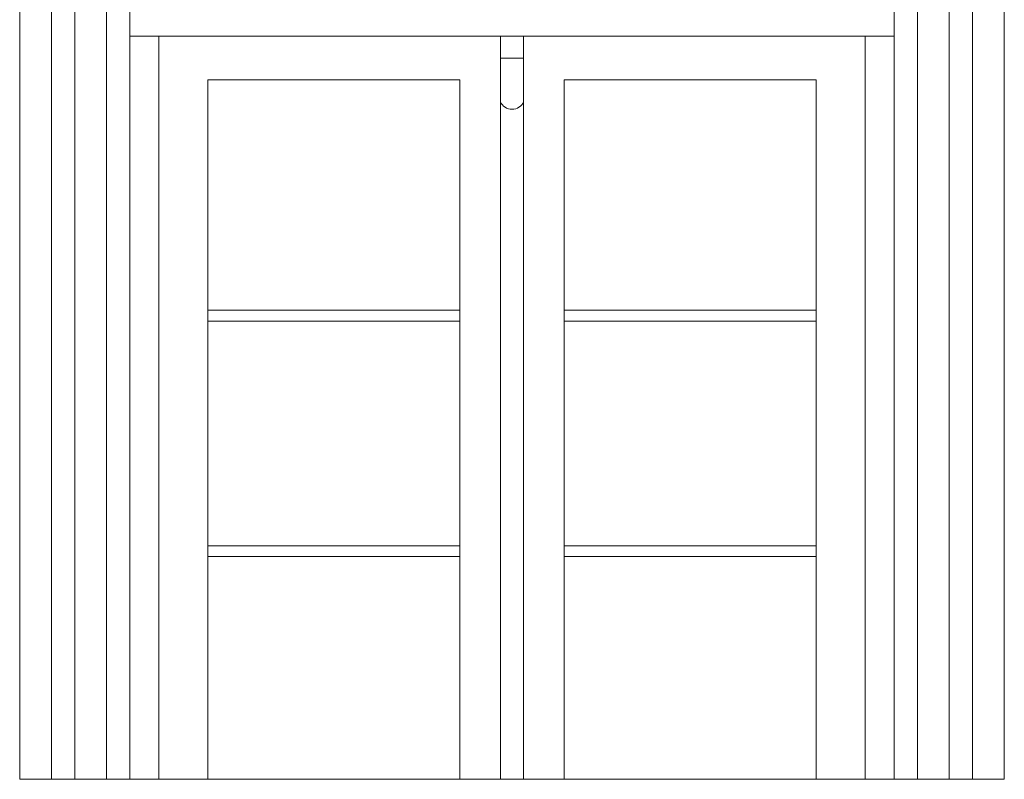
# Model space of a CAD drawing. Units: millimetres. Extents: x 1394 to 2554, y 774 to 2109.
# Drawn here: x 1772 to 1932, y 1423 to 1547 of the extents above; entities that cross this region are included whole.
import ezdxf

# ---------------------------------------------------------------- set-up
doc = ezdxf.new("R2010")
doc.units = ezdxf.units.MM
doc.layers.add('+A_A_0.05', color=1, linetype='Continuous', lineweight=0)

msp = doc.modelspace()

# ---------------------------------------------------------------- linework, layer by layer
at = {"layer": '+A_A_0.05'}
for p, q in [((1789.76, 1423.36), (1789.76, 1615.44)), ((1913.99, 1423.36), (1913.99, 1615.44)), ((1771.88, 1423.36), (1771.88, 1598.78)), ((1785.99, 1598.78), (1785.99, 1423.36)), ((1917.76, 1598.78), (1917.76, 1423.36)), ((1931.88, 1423.36), (1931.88, 1598.78)), ((1777.05, 1423.36), (1777.05, 1594.33)), ((1780.82, 1423.36), (1780.82, 1594.33)), ((1922.94, 1423.36), (1922.94, 1594.33)), ((1926.7, 1423.36), (1926.7, 1594.33)), ((1913.99, 1544.08), (1789.76, 1544.08)), ((1794.47, 1423.36), (1794.47, 1544.08)), ((1849.99, 1423.36), (1849.99, 1544.08)), ((1853.76, 1423.36), (1853.76, 1544.08)), ((1909.29, 1423.36), (1909.29, 1544.08)), ((1849.99, 1540.52), (1853.76, 1540.52)), ((1843.41, 1536.96), (1802.47, 1536.96)), ((1802.47, 1536.96), (1802.47, 1423.36)), ((1843.41, 1423.36), (1843.41, 1536.96)), ((1901.29, 1536.96), (1860.35, 1536.96)), ((1860.35, 1536.96), (1860.35, 1423.36)), ((1901.29, 1423.36), (1901.29, 1536.96)), ((1843.41, 1499.58), (1802.47, 1499.58)), ((1901.29, 1499.58), (1860.35, 1499.58)), ((1843.41, 1497.8), (1802.47, 1497.8)), ((1901.29, 1497.8), (1860.35, 1497.8)), ((1843.41, 1461.31), (1802.47, 1461.31)), ((1901.29, 1461.31), (1860.35, 1461.31)), ((1843.41, 1459.53), (1802.47, 1459.53)), ((1901.29, 1459.53), (1860.35, 1459.53)), ((1931.88, 1423.36), (1771.88, 1423.36))]:
    msp.add_line(p, q, dxfattribs=at)
msp.add_ellipse((1851.88, 1534.14), major_axis=(-2.04, 0), ratio=0.945625, start_param=0.392699, end_param=2.748894, dxfattribs=at)

doc.saveas('drawing.dxf')
